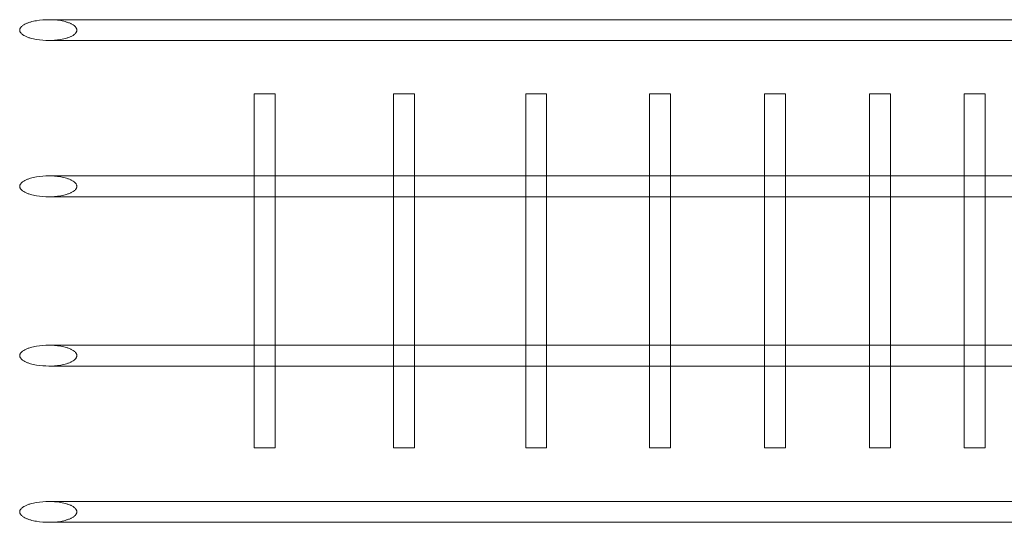
# Model space of a CAD drawing. Units: millimetres. Extents: x -1898 to 2585, y -1198 to 2492.
# Drawn here: x -398 to 358, y 456 to 842 of the extents above; entities that cross this region are included whole.
import ezdxf

# ---------------------------------------------------------------- set-up
doc = ezdxf.new("R2010")
doc.units = ezdxf.units.MM

# ---------------------------------------------------------------- blocks, each defined once
blk = doc.blocks.new('A$C4BE93811')
at = {"color": 0, "linetype": 'Continuous', "lineweight": 0}
for p, q in [((-2603.49, -2056.42), (-3351.8, -2056.42)), ((-3351.8, -2072.42), (-2603.49, -2072.42)), ((-3194.05, -2113.27), (-3178.05, -2113.27)), ((-3194.05, -2113.27), (-3194.05, -2176.42)), ((-3178.05, -2113.27), (-3178.05, -2176.42)), ((-3087.08, -2113.27), (-3071.08, -2113.27)), ((-3087.08, -2113.27), (-3087.08, -2176.42)), ((-3071.08, -2113.27), (-3071.08, -2176.42)), ((-2985.68, -2113.27), (-2969.68, -2113.27)), ((-2985.68, -2113.27), (-2985.68, -2176.42)), ((-2969.68, -2113.27), (-2969.68, -2176.42)), ((-2890.55, -2113.27), (-2874.55, -2113.27)), ((-2890.55, -2113.27), (-2890.55, -2176.42)), ((-2874.55, -2113.27), (-2874.55, -2176.42)), ((-2802.32, -2113.27), (-2786.32, -2113.27)), ((-2802.32, -2113.27), (-2802.32, -2176.42)), ((-2786.32, -2113.27), (-2786.32, -2176.42)), ((-2721.62, -2113.27), (-2705.62, -2113.27)), ((-2721.62, -2113.27), (-2721.62, -2176.42)), ((-2705.62, -2113.27), (-2705.62, -2176.42)), ((-2648.97, -2113.27), (-2632.97, -2113.27)), ((-2648.97, -2113.27), (-2648.97, -2176.42)), ((-2632.97, -2113.27), (-2632.97, -2176.42)), ((-2603.49, -2176.42), (-3351.8, -2176.42)), ((-3194.05, -2176.42), (-3194.05, -2192.42)), ((-3178.05, -2176.42), (-3178.05, -2192.42)), ((-3087.08, -2176.42), (-3087.08, -2192.42)), ((-3071.08, -2176.42), (-3071.08, -2192.42)), ((-2985.68, -2176.42), (-2985.68, -2192.42)), ((-2969.68, -2176.42), (-2969.68, -2192.42)), ((-2890.55, -2176.42), (-2890.55, -2192.42)), ((-2874.55, -2176.42), (-2874.55, -2192.42)), ((-2802.32, -2176.42), (-2802.32, -2192.42)), ((-2786.32, -2176.42), (-2786.32, -2192.42)), ((-2721.62, -2176.42), (-2721.62, -2192.42)), ((-2705.62, -2176.42), (-2705.62, -2192.42)), ((-2648.97, -2176.42), (-2648.97, -2192.42)), ((-2632.97, -2176.42), (-2632.97, -2192.42)), ((-3351.8, -2192.42), (-2603.49, -2192.42)), ((-3194.05, -2192.42), (-3194.05, -2306.42)), ((-3178.05, -2192.42), (-3178.05, -2306.42)), ((-3087.08, -2192.42), (-3087.08, -2306.42)), ((-3071.08, -2192.42), (-3071.08, -2306.42)), ((-2985.68, -2192.42), (-2985.68, -2306.42)), ((-2969.68, -2192.42), (-2969.68, -2306.42)), ((-2890.55, -2192.42), (-2890.55, -2306.42)), ((-2874.55, -2192.42), (-2874.55, -2306.42)), ((-2802.32, -2192.42), (-2802.32, -2306.42)), ((-2786.32, -2192.42), (-2786.32, -2306.42)), ((-2721.62, -2192.42), (-2721.62, -2306.42)), ((-2705.62, -2192.42), (-2705.62, -2306.42)), ((-2648.97, -2192.42), (-2648.97, -2306.42)), ((-2632.97, -2192.42), (-2632.97, -2306.42)), ((-2603.49, -2306.42), (-3351.8, -2306.42)), ((-3194.05, -2306.42), (-3194.05, -2322.42)), ((-3178.05, -2306.42), (-3178.05, -2322.42)), ((-3087.08, -2306.42), (-3087.08, -2322.42)), ((-3071.08, -2306.42), (-3071.08, -2322.42)), ((-2985.68, -2306.42), (-2985.68, -2322.42)), ((-2969.68, -2306.42), (-2969.68, -2322.42)), ((-2890.55, -2306.42), (-2890.55, -2322.42)), ((-2874.55, -2306.42), (-2874.55, -2322.42)), ((-2802.32, -2306.42), (-2802.32, -2322.42)), ((-2786.32, -2306.42), (-2786.32, -2322.42)), ((-2721.62, -2306.42), (-2721.62, -2322.42)), ((-2705.62, -2306.42), (-2705.62, -2322.42)), ((-2648.97, -2306.42), (-2648.97, -2322.42)), ((-2632.97, -2306.42), (-2632.97, -2322.42)), ((-3351.8, -2322.42), (-2603.49, -2322.42)), ((-3194.05, -2322.42), (-3194.05, -2385.16)), ((-3178.05, -2322.42), (-3178.05, -2385.16)), ((-3087.08, -2322.42), (-3087.08, -2385.16)), ((-3071.08, -2322.42), (-3071.08, -2385.16)), ((-2985.68, -2322.42), (-2985.68, -2385.16)), ((-2969.68, -2322.42), (-2969.68, -2385.16)), ((-2890.55, -2322.42), (-2890.55, -2385.16)), ((-2874.55, -2322.42), (-2874.55, -2385.16)), ((-2802.32, -2322.42), (-2802.32, -2385.16)), ((-2786.32, -2322.42), (-2786.32, -2385.16)), ((-2721.62, -2322.42), (-2721.62, -2385.16)), ((-2705.62, -2322.42), (-2705.62, -2385.16)), ((-2648.97, -2322.42), (-2648.97, -2385.16)), ((-2632.97, -2322.42), (-2632.97, -2385.16)), ((-3178.05, -2385.16), (-3194.05, -2385.16)), ((-3071.08, -2385.16), (-3087.08, -2385.16)), ((-2969.68, -2385.16), (-2985.68, -2385.16)), ((-2874.55, -2385.16), (-2890.55, -2385.16)), ((-2786.32, -2385.16), (-2802.32, -2385.16)), ((-2705.62, -2385.16), (-2721.62, -2385.16)), ((-2632.97, -2385.16), (-2648.97, -2385.16)), ((-2603.49, -2426.42), (-3351.8, -2426.42)), ((-3351.8, -2442.42), (-2603.49, -2442.42))]:
    blk.add_line(p, q, dxfattribs=at)
for points, knots in [([(-3351.8, -2072.42), (-3354.78, -2072.42), (-3358.04, -2072.19), (-3362.81, -2071.38), (-3364.38, -2071.04), (-3366.64, -2070.37), (-3367.38, -2070.13), (-3368.81, -2069.58), (-3369.5, -2069.28), (-3370.74, -2068.64), (-3371.35, -2068.28), (-3372.48, -2067.44), (-3372.99, -2066.97), (-3373.49, -2066.3), (-3373.6, -2066.12), (-3373.8, -2065.76), (-3373.89, -2065.57), (-3374, -2065.25), (-3374.05, -2065.08), (-3374.11, -2064.74), (-3374.12, -2064.57), (-3374.12, -2064.26), (-3374.11, -2064.09), (-3374.05, -2063.75), (-3374, -2063.59), (-3373.89, -2063.26), (-3373.8, -2063.07), (-3373.6, -2062.71), (-3373.49, -2062.54), (-3372.99, -2061.87), (-3372.48, -2061.39), (-3371.35, -2060.56), (-3370.74, -2060.2), (-3369.5, -2059.56), (-3368.81, -2059.26), (-3367.38, -2058.71), (-3366.64, -2058.46), (-3364.38, -2057.8), (-3362.81, -2057.45), (-3358.04, -2056.64), (-3354.78, -2056.42), (-3351.8, -2056.42)], [23.20906, 23.20906, 23.20906, 23.20906, 32.150346, 32.150346, 36.620989, 36.620989, 38.856311, 38.856311, 41.091632, 41.091632, 43.02912, 43.02912, 44.966607, 44.966607, 45.534415, 45.534415, 46.102223, 46.102223, 46.571019, 46.571019, 47.039814, 47.039814, 47.508609, 47.508609, 47.977405, 47.977405, 48.545213, 48.545213, 49.113021, 49.113021, 51.050508, 51.050508, 52.987996, 52.987996, 55.223318, 55.223318, 57.458639, 57.458639, 61.929282, 61.929282, 70.870569, 70.870569, 70.870569, 70.870569]), ([(-3351.8, -2056.42), (-3348.9, -2056.42), (-3345.74, -2056.63), (-3341.11, -2057.42), (-3339.59, -2057.76), (-3337.41, -2058.42), (-3336.7, -2058.67), (-3335.32, -2059.22), (-3334.65, -2059.52), (-3333.47, -2060.16), (-3332.88, -2060.52), (-3332.08, -2061.15), (-3331.83, -2061.37), (-3331.36, -2061.84), (-3331.15, -2062.09), (-3330.86, -2062.49), (-3330.74, -2062.67), (-3330.55, -2063.04), (-3330.47, -2063.23), (-3330.35, -2063.57), (-3330.31, -2063.74), (-3330.25, -2064.08), (-3330.24, -2064.26), (-3330.24, -2064.42)], [70.870569, 70.870569, 70.870569, 70.870569, 79.548823, 79.548823, 83.88795, 83.88795, 86.057513, 86.057513, 88.227077, 88.227077, 90.100572, 90.100572, 91.03732, 91.03732, 91.974068, 91.974068, 92.545879, 92.545879, 93.11769, 93.11769, 93.598659, 93.598659, 94.079628, 94.079628, 94.079628, 94.079628]), ([(-3330.24, -2064.42), (-3330.24, -2064.58), (-3330.25, -2064.75), (-3330.31, -2065.1), (-3330.35, -2065.27), (-3330.47, -2065.6), (-3330.55, -2065.79), (-3330.74, -2066.16), (-3330.86, -2066.34), (-3331.15, -2066.75), (-3331.36, -2066.99), (-3331.83, -2067.46), (-3332.08, -2067.69), (-3332.88, -2068.31), (-3333.47, -2068.67), (-3334.65, -2069.31), (-3335.32, -2069.62), (-3336.7, -2070.17), (-3337.41, -2070.41), (-3339.59, -2071.07), (-3341.11, -2071.41), (-3345.74, -2072.21), (-3348.9, -2072.42), (-3351.8, -2072.42)], [0, 0, 0, 0, 0.480969, 0.480969, 0.961939, 0.961939, 1.53375, 1.53375, 2.105561, 2.105561, 3.042308, 3.042308, 3.979056, 3.979056, 5.852551, 5.852551, 8.022115, 8.022115, 10.191678, 10.191678, 14.530805, 14.530805, 23.20906, 23.20906, 23.20906, 23.20906]), ([(-3351.8, -2192.42), (-3354.78, -2192.42), (-3358.04, -2192.19), (-3362.81, -2191.38), (-3364.38, -2191.04), (-3366.64, -2190.37), (-3367.38, -2190.13), (-3368.81, -2189.58), (-3369.5, -2189.28), (-3370.74, -2188.64), (-3371.35, -2188.28), (-3372.48, -2187.44), (-3372.99, -2186.97), (-3373.49, -2186.3), (-3373.6, -2186.12), (-3373.8, -2185.76), (-3373.89, -2185.57), (-3374, -2185.25), (-3374.05, -2185.08), (-3374.11, -2184.74), (-3374.12, -2184.57), (-3374.12, -2184.26), (-3374.11, -2184.09), (-3374.05, -2183.75), (-3374, -2183.59), (-3373.89, -2183.26), (-3373.8, -2183.07), (-3373.6, -2182.71), (-3373.49, -2182.54), (-3372.99, -2181.87), (-3372.48, -2181.39), (-3371.35, -2180.56), (-3370.74, -2180.2), (-3369.5, -2179.56), (-3368.81, -2179.26), (-3367.38, -2178.71), (-3366.64, -2178.46), (-3364.38, -2177.8), (-3362.81, -2177.45), (-3358.04, -2176.64), (-3354.78, -2176.42), (-3351.8, -2176.42)], [23.20906, 23.20906, 23.20906, 23.20906, 32.150346, 32.150346, 36.620989, 36.620989, 38.856311, 38.856311, 41.091632, 41.091632, 43.02912, 43.02912, 44.966607, 44.966607, 45.534415, 45.534415, 46.102223, 46.102223, 46.571019, 46.571019, 47.039814, 47.039814, 47.508609, 47.508609, 47.977405, 47.977405, 48.545213, 48.545213, 49.113021, 49.113021, 51.050508, 51.050508, 52.987996, 52.987996, 55.223318, 55.223318, 57.458639, 57.458639, 61.929282, 61.929282, 70.870569, 70.870569, 70.870569, 70.870569]), ([(-3351.8, -2176.42), (-3348.9, -2176.42), (-3345.74, -2176.63), (-3341.11, -2177.42), (-3339.59, -2177.76), (-3337.41, -2178.42), (-3336.7, -2178.67), (-3335.32, -2179.22), (-3334.65, -2179.52), (-3333.47, -2180.16), (-3332.88, -2180.52), (-3332.08, -2181.15), (-3331.83, -2181.37), (-3331.36, -2181.84), (-3331.15, -2182.09), (-3330.86, -2182.49), (-3330.74, -2182.67), (-3330.55, -2183.04), (-3330.47, -2183.23), (-3330.35, -2183.57), (-3330.31, -2183.74), (-3330.25, -2184.08), (-3330.24, -2184.26), (-3330.24, -2184.42)], [70.870569, 70.870569, 70.870569, 70.870569, 79.548823, 79.548823, 83.88795, 83.88795, 86.057513, 86.057513, 88.227077, 88.227077, 90.100572, 90.100572, 91.03732, 91.03732, 91.974068, 91.974068, 92.545879, 92.545879, 93.11769, 93.11769, 93.598659, 93.598659, 94.079628, 94.079628, 94.079628, 94.079628]), ([(-3330.24, -2184.42), (-3330.24, -2184.58), (-3330.25, -2184.75), (-3330.31, -2185.1), (-3330.35, -2185.27), (-3330.47, -2185.6), (-3330.55, -2185.79), (-3330.74, -2186.16), (-3330.86, -2186.34), (-3331.15, -2186.75), (-3331.36, -2186.99), (-3331.83, -2187.46), (-3332.08, -2187.69), (-3332.88, -2188.31), (-3333.47, -2188.67), (-3334.65, -2189.31), (-3335.32, -2189.62), (-3336.7, -2190.17), (-3337.41, -2190.41), (-3339.59, -2191.07), (-3341.11, -2191.41), (-3345.74, -2192.21), (-3348.9, -2192.42), (-3351.8, -2192.42)], [0, 0, 0, 0, 0.480969, 0.480969, 0.961939, 0.961939, 1.53375, 1.53375, 2.105561, 2.105561, 3.042308, 3.042308, 3.979056, 3.979056, 5.852551, 5.852551, 8.022115, 8.022115, 10.191678, 10.191678, 14.530805, 14.530805, 23.20906, 23.20906, 23.20906, 23.20906]), ([(-3351.8, -2322.42), (-3354.78, -2322.42), (-3358.04, -2322.19), (-3362.81, -2321.38), (-3364.38, -2321.04), (-3366.64, -2320.37), (-3367.38, -2320.13), (-3368.81, -2319.58), (-3369.5, -2319.28), (-3370.74, -2318.64), (-3371.35, -2318.28), (-3372.48, -2317.44), (-3372.99, -2316.97), (-3373.49, -2316.3), (-3373.6, -2316.12), (-3373.8, -2315.76), (-3373.89, -2315.57), (-3374, -2315.25), (-3374.05, -2315.08), (-3374.11, -2314.74), (-3374.12, -2314.57), (-3374.12, -2314.26), (-3374.11, -2314.09), (-3374.05, -2313.75), (-3374, -2313.59), (-3373.89, -2313.26), (-3373.8, -2313.07), (-3373.6, -2312.71), (-3373.49, -2312.54), (-3372.99, -2311.87), (-3372.48, -2311.39), (-3371.35, -2310.56), (-3370.74, -2310.2), (-3369.5, -2309.56), (-3368.81, -2309.26), (-3367.38, -2308.71), (-3366.64, -2308.46), (-3364.38, -2307.8), (-3362.81, -2307.45), (-3358.04, -2306.64), (-3354.78, -2306.42), (-3351.8, -2306.42)], [23.20906, 23.20906, 23.20906, 23.20906, 32.150346, 32.150346, 36.620989, 36.620989, 38.856311, 38.856311, 41.091632, 41.091632, 43.02912, 43.02912, 44.966607, 44.966607, 45.534415, 45.534415, 46.102223, 46.102223, 46.571019, 46.571019, 47.039814, 47.039814, 47.508609, 47.508609, 47.977405, 47.977405, 48.545213, 48.545213, 49.113021, 49.113021, 51.050508, 51.050508, 52.987996, 52.987996, 55.223318, 55.223318, 57.458639, 57.458639, 61.929282, 61.929282, 70.870569, 70.870569, 70.870569, 70.870569]), ([(-3351.8, -2306.42), (-3348.9, -2306.42), (-3345.74, -2306.63), (-3341.11, -2307.42), (-3339.59, -2307.76), (-3337.41, -2308.42), (-3336.7, -2308.67), (-3335.32, -2309.22), (-3334.65, -2309.52), (-3333.47, -2310.16), (-3332.88, -2310.52), (-3332.08, -2311.15), (-3331.83, -2311.37), (-3331.36, -2311.84), (-3331.15, -2312.09), (-3330.86, -2312.49), (-3330.74, -2312.67), (-3330.55, -2313.04), (-3330.47, -2313.23), (-3330.35, -2313.57), (-3330.31, -2313.74), (-3330.25, -2314.08), (-3330.24, -2314.26), (-3330.24, -2314.42)], [70.870569, 70.870569, 70.870569, 70.870569, 79.548823, 79.548823, 83.88795, 83.88795, 86.057513, 86.057513, 88.227077, 88.227077, 90.100572, 90.100572, 91.03732, 91.03732, 91.974068, 91.974068, 92.545879, 92.545879, 93.11769, 93.11769, 93.598659, 93.598659, 94.079628, 94.079628, 94.079628, 94.079628]), ([(-3330.24, -2314.42), (-3330.24, -2314.58), (-3330.25, -2314.75), (-3330.31, -2315.1), (-3330.35, -2315.27), (-3330.47, -2315.6), (-3330.55, -2315.79), (-3330.74, -2316.16), (-3330.86, -2316.34), (-3331.15, -2316.75), (-3331.36, -2316.99), (-3331.83, -2317.46), (-3332.08, -2317.69), (-3332.88, -2318.31), (-3333.47, -2318.67), (-3334.65, -2319.31), (-3335.32, -2319.62), (-3336.7, -2320.17), (-3337.41, -2320.41), (-3339.59, -2321.07), (-3341.11, -2321.41), (-3345.74, -2322.21), (-3348.9, -2322.42), (-3351.8, -2322.42)], [0, 0, 0, 0, 0.480969, 0.480969, 0.961939, 0.961939, 1.53375, 1.53375, 2.105561, 2.105561, 3.042308, 3.042308, 3.979056, 3.979056, 5.852551, 5.852551, 8.022115, 8.022115, 10.191678, 10.191678, 14.530805, 14.530805, 23.20906, 23.20906, 23.20906, 23.20906]), ([(-3351.8, -2442.42), (-3354.78, -2442.42), (-3358.04, -2442.19), (-3362.81, -2441.38), (-3364.38, -2441.04), (-3366.64, -2440.37), (-3367.38, -2440.13), (-3368.81, -2439.58), (-3369.5, -2439.28), (-3370.74, -2438.64), (-3371.35, -2438.28), (-3372.48, -2437.44), (-3372.99, -2436.97), (-3373.49, -2436.3), (-3373.6, -2436.12), (-3373.8, -2435.76), (-3373.89, -2435.57), (-3374, -2435.25), (-3374.05, -2435.08), (-3374.11, -2434.74), (-3374.12, -2434.57), (-3374.12, -2434.26), (-3374.11, -2434.09), (-3374.05, -2433.75), (-3374, -2433.59), (-3373.89, -2433.26), (-3373.8, -2433.07), (-3373.6, -2432.71), (-3373.49, -2432.54), (-3372.99, -2431.87), (-3372.48, -2431.39), (-3371.35, -2430.56), (-3370.74, -2430.2), (-3369.5, -2429.56), (-3368.81, -2429.26), (-3367.38, -2428.71), (-3366.64, -2428.46), (-3364.38, -2427.8), (-3362.81, -2427.45), (-3358.04, -2426.64), (-3354.78, -2426.42), (-3351.8, -2426.42)], [23.20906, 23.20906, 23.20906, 23.20906, 32.150346, 32.150346, 36.620989, 36.620989, 38.856311, 38.856311, 41.091632, 41.091632, 43.02912, 43.02912, 44.966607, 44.966607, 45.534415, 45.534415, 46.102223, 46.102223, 46.571019, 46.571019, 47.039814, 47.039814, 47.508609, 47.508609, 47.977405, 47.977405, 48.545213, 48.545213, 49.113021, 49.113021, 51.050508, 51.050508, 52.987996, 52.987996, 55.223318, 55.223318, 57.458639, 57.458639, 61.929282, 61.929282, 70.870569, 70.870569, 70.870569, 70.870569]), ([(-3351.8, -2426.42), (-3348.9, -2426.42), (-3345.74, -2426.63), (-3341.11, -2427.42), (-3339.59, -2427.76), (-3337.41, -2428.42), (-3336.7, -2428.67), (-3335.32, -2429.22), (-3334.65, -2429.52), (-3333.47, -2430.16), (-3332.88, -2430.52), (-3332.08, -2431.15), (-3331.83, -2431.37), (-3331.36, -2431.84), (-3331.15, -2432.09), (-3330.86, -2432.49), (-3330.74, -2432.67), (-3330.55, -2433.04), (-3330.47, -2433.23), (-3330.35, -2433.57), (-3330.31, -2433.74), (-3330.25, -2434.08), (-3330.24, -2434.26), (-3330.24, -2434.42)], [70.870569, 70.870569, 70.870569, 70.870569, 79.548823, 79.548823, 83.88795, 83.88795, 86.057513, 86.057513, 88.227077, 88.227077, 90.100572, 90.100572, 91.03732, 91.03732, 91.974068, 91.974068, 92.545879, 92.545879, 93.11769, 93.11769, 93.598659, 93.598659, 94.079628, 94.079628, 94.079628, 94.079628]), ([(-3330.24, -2434.42), (-3330.24, -2434.58), (-3330.25, -2434.75), (-3330.31, -2435.1), (-3330.35, -2435.27), (-3330.47, -2435.6), (-3330.55, -2435.79), (-3330.74, -2436.16), (-3330.86, -2436.34), (-3331.15, -2436.75), (-3331.36, -2436.99), (-3331.83, -2437.46), (-3332.08, -2437.69), (-3332.88, -2438.31), (-3333.47, -2438.67), (-3334.65, -2439.31), (-3335.32, -2439.62), (-3336.7, -2440.17), (-3337.41, -2440.41), (-3339.59, -2441.07), (-3341.11, -2441.41), (-3345.74, -2442.21), (-3348.9, -2442.42), (-3351.8, -2442.42)], [0, 0, 0, 0, 0.480969, 0.480969, 0.961939, 0.961939, 1.53375, 1.53375, 2.105561, 2.105561, 3.042308, 3.042308, 3.979056, 3.979056, 5.852551, 5.852551, 8.022115, 8.022115, 10.191678, 10.191678, 14.530805, 14.530805, 23.20906, 23.20906, 23.20906, 23.20906])]:
    blk.add_open_spline(points, degree=3, knots=knots, dxfattribs=at)

msp = doc.modelspace()

# ---------------------------------------------------------------- block references
msp.add_blockref('A$C4BE93811', (2976.54, 2897.99))

doc.saveas('drawing.dxf')
